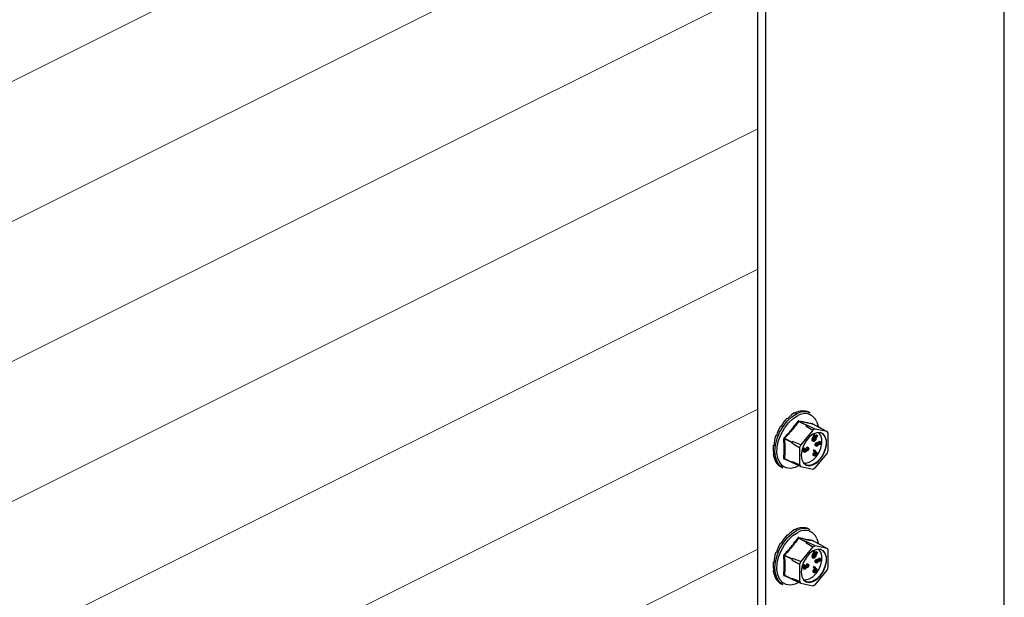
# Model space of a CAD drawing. Units: millimetres. Extents: x -1340 to 342, y -488 to 1889.
# Drawn here: x -645 to -352, y 849 to 1021 of the extents above; entities that cross this region are included whole.
import ezdxf

# ---------------------------------------------------------------- set-up
doc = ezdxf.new("R2010")
doc.units = ezdxf.units.MM
doc.header["$MEASUREMENT"] = 0
doc.layers.get('0').update_dxf_attribs({"linetype": 'CONTINUOUS', "lineweight": 15})

msp = doc.modelspace()

# ---------------------------------------------------------------- linework, layer by layer
at = {"color": 7, "linetype": 'Continuous', "lineweight": 25}
for p, q in [((-352.06, 578.12), (-352.06, 1170.39)), ((-425.35, 530.96), (-425.35, 1136.12)), ((-422.97, 529.77), (-422.97, 1134.93)), ((-416.66, 902.34), (-416.47, 902.25)), ((-414.46, 903.92), (-414.27, 903.82)), ((-412.25, 904.55), (-412.06, 904.45)), ((-409.76, 903.87), (-410.38, 904.18)), ((-418.6, 900), (-418.41, 899.91)), ((-411, 900.22), (-413.24, 901.34)), ((-413.12, 901.39), (-410.88, 900.28)), ((-411, 900.22), (-411.12, 900.08)), ((-411.12, 900.08), (-409, 898.76)), ((-410.77, 900.25), (-410.88, 900.28)), ((-408.35, 899.09), (-410.77, 900.25)), ((-406.74, 899.42), (-408.98, 900.54)), ((-408.98, 900.54), (-408.97, 900.53)), ((-406.73, 899.41), (-408.97, 900.53)), ((-408.95, 900.53), (-408.94, 900.54)), ((-404.74, 898.34), (-408.35, 899.09)), ((-406.74, 899.42), (-406.86, 899.44)), ((-406.86, 899.44), (-404.74, 898.34)), ((-420.04, 897.18), (-419.85, 897.09)), ((-420.04, 897.18), (-419.83, 897.14)), ((-415.2, 895.07), (-417.43, 896.19)), ((-417.38, 896.34), (-415.14, 895.22)), ((-409, 898.76), (-412.6, 894.41)), ((-408.97, 895.93), (-409.2, 896.04)), ((-409.06, 896.42), (-408.61, 897.48)), ((-408.83, 896.31), (-409.06, 896.42)), ((-408.83, 896.31), (-408.38, 897.37)), ((-408.27, 897.33), (-408.72, 896.27)), ((-408.61, 897.48), (-408.49, 897.44)), ((-408.38, 897.37), (-408.61, 897.48)), ((-408.33, 895.84), (-408.55, 895.95)), ((-408.27, 897.33), (-408.49, 897.44)), ((-408.42, 896.22), (-407.97, 897.28)), ((-408.2, 896.11), (-408.42, 896.22)), ((-408.38, 897.37), (-408.27, 897.33)), ((-408.2, 896.11), (-407.74, 897.17)), ((-407.63, 897.13), (-408.08, 896.07)), ((-407.97, 897.28), (-407.86, 897.24)), ((-407.74, 897.17), (-407.97, 897.28)), ((-407.63, 897.13), (-407.86, 897.24)), ((-407.74, 897.17), (-407.63, 897.13)), ((-404.42, 892.71), (-404.42, 897.81)), ((-420.8, 894.23), (-420.6, 894.28)), ((-420.8, 894.23), (-420.61, 894.13)), ((-415.2, 895.07), (-415.2, 894.91)), ((-415.02, 895.36), (-415.14, 895.22)), ((-412.6, 894.41), (-415.02, 895.36)), ((-412.93, 893.56), (-412.93, 888.46)), ((-411.26, 893.33), (-411.48, 893.44)), ((-411.26, 893.33), (-411.26, 893.18)), ((-411.17, 893.13), (-411.03, 893.2)), ((-410.94, 893.02), (-411.17, 893.13)), ((-410.8, 893.09), (-411.03, 893.2)), ((-410.94, 893.02), (-410.8, 893.09)), ((-410.8, 893.57), (-410.8, 893.72)), ((-410.57, 893.61), (-410.8, 893.72)), ((-410.57, 893.46), (-410.8, 893.57)), ((-410.34, 893.58), (-410.62, 893.72)), ((-410.37, 893.21), (-410.59, 893.33)), ((-410.57, 893.46), (-410.57, 893.61)), ((-409.07, 895.59), (-408.78, 895.45)), ((-408.09, 894.31), (-408.32, 894.43)), ((-408.2, 894.13), (-407.92, 893.98)), ((-407.8, 894.95), (-408.02, 895.07)), ((-407.74, 894.19), (-407.96, 894.3)), ((-407.6, 894.31), (-407.83, 894.42)), ((-407.8, 894.95), (-407.73, 894.84)), ((-407.38, 894.7), (-407.6, 894.81)), ((-407.19, 895.05), (-407.41, 895.16)), ((-406.98, 895.23), (-407.21, 895.34)), ((-407.13, 894.54), (-407.21, 894.64)), ((-406.98, 894.53), (-407.21, 894.64)), ((-406.9, 894.43), (-407.13, 894.54)), ((-406.76, 895.23), (-407.04, 895.37)), ((-406.81, 894.91), (-407.04, 895.03)), ((-406.9, 894.43), (-406.98, 894.53)), ((-420.8, 891.49), (-420.65, 891.59)), ((-420.8, 891.49), (-420.61, 891.39)), ((-417, 890.05), (-417.53, 890.17)), ((-417.43, 890.33), (-415.2, 889.22)), ((-417.41, 890.25), (-417.41, 890.25)), ((-417.39, 890.25), (-415.15, 889.13)), ((-417.39, 890.25), (-417.39, 890.25)), ((-411.66, 892.57), (-411.88, 892.69)), ((-411.75, 892.33), (-411.46, 892.19)), ((-411.23, 892.36), (-411.46, 892.47)), ((-410.87, 892.65), (-410.78, 892.6)), ((-410.58, 892.77), (-410.76, 892.86)), ((-408.65, 891.18), (-408.88, 891.3)), ((-408.6, 891.73), (-408.83, 891.85)), ((-408.82, 891.24), (-408.54, 891.09)), ((-408.8, 892.82), (-408.69, 892.96)), ((-408.47, 892.34), (-408.8, 892.82)), ((-408.58, 892.71), (-408.8, 892.82)), ((-408.46, 892.85), (-408.69, 892.96)), ((-408.58, 892.71), (-408.46, 892.85)), ((-408.24, 892.22), (-408.58, 892.71)), ((-408.55, 892.23), (-408.47, 892.34)), ((-408.33, 892.12), (-408.55, 892.23)), ((-408.24, 892.22), (-408.47, 892.34)), ((-408.46, 892.85), (-407.75, 891.81)), ((-408.17, 892.12), (-408.37, 891.88)), ((-408.36, 891.62), (-408.16, 891.88)), ((-408.13, 891.51), (-408.36, 891.62)), ((-408.35, 887.51), (-404.74, 891.86)), ((-408.33, 892.12), (-408.24, 892.22)), ((-408.16, 891.88), (-408.25, 892.02)), ((-407.93, 891.77), (-408.17, 892.12)), ((-407.93, 891.77), (-408.16, 891.88)), ((-408.13, 891.51), (-407.93, 891.77)), ((-407.75, 891.81), (-407.97, 891.52)), ((-420.04, 889.29), (-419.97, 889.38)), ((-420.04, 889.29), (-419.85, 889.2)), ((-418.6, 887.91), (-418.6, 887.92)), ((-418.6, 887.91), (-418.41, 887.82)), ((-418.53, 887.87), (-417.91, 887.57)), ((-415.2, 889.38), (-415.2, 889.22)), ((-415.14, 889.12), (-415.02, 889.1)), ((-415.02, 889.1), (-412.6, 887.93)), ((-413.25, 888.14), (-414.07, 887.75)), ((-412.6, 887.93), (-409, 887.19)), ((-412.25, 869.81), (-412.06, 869.71)), ((-416.66, 867.61), (-416.47, 867.51)), ((-414.46, 869.18), (-414.27, 869.09)), ((-413.12, 866.66), (-410.88, 865.54)), ((-409.76, 869.13), (-410.38, 869.44)), ((-418.6, 865.27), (-418.41, 865.17)), ((-411, 865.48), (-413.24, 866.6)), ((-409, 864.02), (-412.6, 859.67)), ((-411, 865.48), (-411.12, 865.34)), ((-411.12, 865.34), (-409, 864.02)), ((-410.77, 865.51), (-410.88, 865.54)), ((-408.35, 864.35), (-410.77, 865.51)), ((-406.74, 864.68), (-408.98, 865.8)), ((-408.98, 865.8), (-408.97, 865.79)), ((-406.73, 864.68), (-408.97, 865.8)), ((-408.95, 865.79), (-408.94, 865.8)), ((-404.74, 863.6), (-408.35, 864.35)), ((-406.74, 864.68), (-406.86, 864.71)), ((-406.86, 864.71), (-404.74, 863.6)), ((-420.04, 862.45), (-419.85, 862.35)), ((-420.04, 862.45), (-419.83, 862.4)), ((-415.2, 860.33), (-417.43, 861.45)), ((-417.38, 861.6), (-415.14, 860.48)), ((-408.97, 861.19), (-409.2, 861.3)), ((-409.07, 860.85), (-408.78, 860.71)), ((-409.06, 861.68), (-408.61, 862.74)), ((-408.83, 861.57), (-409.06, 861.68)), ((-408.83, 861.57), (-408.38, 862.63)), ((-408.27, 862.59), (-408.72, 861.53)), ((-408.61, 862.74), (-408.49, 862.71)), ((-408.38, 862.63), (-408.61, 862.74)), ((-408.33, 861.1), (-408.55, 861.21)), ((-408.27, 862.59), (-408.49, 862.71)), ((-408.42, 861.48), (-407.97, 862.54)), ((-408.2, 861.37), (-408.42, 861.48)), ((-408.38, 862.63), (-408.27, 862.59)), ((-408.2, 861.37), (-407.74, 862.43)), ((-407.63, 862.39), (-408.08, 861.33)), ((-407.97, 862.54), (-407.86, 862.51)), ((-407.74, 862.43), (-407.97, 862.54)), ((-407.63, 862.39), (-407.86, 862.51)), ((-407.74, 862.43), (-407.63, 862.39)), ((-404.42, 857.98), (-404.42, 863.08)), ((-420.8, 859.49), (-420.6, 859.55)), ((-420.8, 859.49), (-420.61, 859.39)), ((-415.2, 860.33), (-415.2, 860.17)), ((-415.02, 860.62), (-415.14, 860.48)), ((-412.6, 859.67), (-415.02, 860.62)), ((-412.93, 858.82), (-412.93, 853.72)), ((-411.66, 857.84), (-411.88, 857.95)), ((-411.26, 858.59), (-411.48, 858.71)), ((-411.26, 858.59), (-411.26, 858.44)), ((-411.17, 858.39), (-411.03, 858.46)), ((-410.94, 858.28), (-411.17, 858.39)), ((-410.8, 858.35), (-411.03, 858.46)), ((-410.94, 858.28), (-410.8, 858.35)), ((-410.87, 857.91), (-410.78, 857.87)), ((-410.8, 858.83), (-410.8, 858.98)), ((-410.57, 858.87), (-410.8, 858.98)), ((-410.57, 858.72), (-410.8, 858.83)), ((-410.58, 858.03), (-410.76, 858.12)), ((-410.34, 858.84), (-410.62, 858.98)), ((-410.37, 858.48), (-410.59, 858.59)), ((-410.57, 858.72), (-410.57, 858.87)), ((-408.8, 858.08), (-408.69, 858.23)), ((-408.47, 857.6), (-408.8, 858.08)), ((-408.58, 857.97), (-408.8, 858.08)), ((-408.46, 858.11), (-408.69, 858.23)), ((-408.58, 857.97), (-408.46, 858.11)), ((-408.24, 857.49), (-408.58, 857.97)), ((-408.46, 858.11), (-407.75, 857.07)), ((-408.09, 859.58), (-408.32, 859.69)), ((-408.2, 859.39), (-407.92, 859.25)), ((-407.8, 860.22), (-408.02, 860.33)), ((-407.74, 859.45), (-407.96, 859.57)), ((-407.6, 859.57), (-407.83, 859.68)), ((-407.8, 860.22), (-407.73, 860.11)), ((-407.38, 859.96), (-407.6, 860.07)), ((-407.19, 860.31), (-407.41, 860.42)), ((-406.98, 860.49), (-407.21, 860.61)), ((-407.13, 859.81), (-407.21, 859.9)), ((-406.98, 859.79), (-407.21, 859.9)), ((-406.9, 859.69), (-407.13, 859.81)), ((-406.76, 860.49), (-407.04, 860.63)), ((-406.81, 860.17), (-407.04, 860.29)), ((-406.9, 859.69), (-406.98, 859.79)), ((-420.8, 856.75), (-420.65, 856.86)), ((-420.8, 856.75), (-420.61, 856.65)), ((-417, 855.32), (-417.53, 855.43)), ((-417.43, 855.6), (-415.2, 854.48)), ((-417.41, 855.51), (-417.41, 855.51)), ((-417.39, 855.51), (-415.15, 854.39)), ((-417.39, 855.51), (-417.39, 855.51)), ((-411.75, 857.59), (-411.46, 857.45)), ((-411.23, 857.62), (-411.46, 857.74)), ((-408.65, 856.45), (-408.88, 856.56)), ((-408.6, 857), (-408.83, 857.11)), ((-408.82, 856.5), (-408.54, 856.36)), ((-408.55, 857.5), (-408.47, 857.6)), ((-408.33, 857.38), (-408.55, 857.5)), ((-408.24, 857.49), (-408.47, 857.6)), ((-408.17, 857.38), (-408.37, 857.14)), ((-408.36, 856.89), (-408.16, 857.14)), ((-408.13, 856.77), (-408.36, 856.89)), ((-408.35, 852.77), (-404.74, 857.13)), ((-408.33, 857.38), (-408.24, 857.49)), ((-408.16, 857.14), (-408.25, 857.28)), ((-407.93, 857.03), (-408.17, 857.38)), ((-407.93, 857.03), (-408.16, 857.14)), ((-408.13, 856.77), (-407.93, 857.03)), ((-407.75, 857.07), (-407.97, 856.79)), ((-420.04, 854.56), (-419.97, 854.64)), ((-420.04, 854.56), (-419.85, 854.46)), ((-418.6, 853.18), (-418.41, 853.08)), ((-418.6, 853.18), (-418.6, 853.18)), ((-418.53, 853.14), (-417.91, 852.83)), ((-415.2, 854.64), (-415.2, 854.48)), ((-415.14, 854.39), (-415.02, 854.36)), ((-415.02, 854.36), (-412.6, 853.2)), ((-413.25, 853.4), (-414.07, 853.01)), ((-412.6, 853.2), (-409, 852.45))]:
    msp.add_line(p, q, dxfattribs=at)
at = {"color": 7, "linetype": 'Continuous', "lineweight": 5}
for p, q in [((-774.15, 939.06), (-425.35, 1113.46)), ((-767.43, 900.73), (-425.35, 1071.77)), ((-764.35, 860.59), (-425.35, 1030.09)), ((-764.17, 819), (-425.35, 988.4)), ((-766.17, 776.31), (-425.35, 946.72)), ((-769.69, 732.87), (-425.35, 905.04)), ((-774.07, 688.99), (-425.35, 863.35))]:
    msp.add_line(p, q, dxfattribs=at)
at = {"color": 7, "linetype": 'Continuous', "lineweight": 25, "flags": 128}
for points in [[(-417.91, 887.57), (-418.88, 888.28), (-419.64, 889.39), (-420.12, 890.82), (-420.28, 892.5), (-420.12, 894.33), (-419.64, 896.24), (-418.88, 898.12), (-417.86, 899.88), (-416.63, 901.43), (-415.27, 902.7), (-413.84, 903.61)], [(-414.07, 887.75), (-414.22, 887.7), (-415.61, 887.4), (-416.89, 887.55), (-417.99, 888.13), (-418.84, 889.11), (-419.41, 890.43), (-419.66, 892.04), (-419.57, 893.83), (-419.16, 895.71), (-418.45, 897.59), (-417.46, 899.35), (-416.27, 900.91), (-414.92, 902.19), (-413.5, 903.1)], [(-407.81, 901.29), (-407.43, 899.9), (-407.41, 899.76)], [(-412.42, 891.26), (-412.25, 890), (-411.77, 889.01), (-411.01, 888.38), (-410.04, 888.18), (-408.95, 888.42), (-407.84, 889.08), (-406.8, 890.1), (-405.93, 891.39), (-405.3, 892.83), (-404.97, 894.3), (-404.97, 895.67), (-405.3, 896.81), (-405.93, 897.63), (-406.8, 898.04), (-407.84, 898.02), (-408.95, 897.57), (-410.04, 896.72), (-411.01, 895.55), (-411.77, 894.17), (-412.25, 892.7), (-412.42, 891.26)], [(-411.83, 889.1), (-411.11, 888.99), (-410.07, 889.22), (-409.01, 889.84), (-408.02, 890.81), (-407.19, 892.04), (-406.6, 893.42), (-406.28, 894.81), (-406.28, 896.12), (-406.6, 897.2), (-407.19, 897.98), (-407.34, 898.09)], [(-406.42, 897.93), (-406.04, 897.68), (-405.41, 896.87), (-405.08, 895.73), (-405.08, 894.36), (-405.41, 892.89), (-406.04, 891.45), (-406.91, 890.16), (-407.95, 889.14), (-409.07, 888.48), (-410.15, 888.24), (-411.12, 888.44), (-411.15, 888.46)], [(-417.91, 852.83), (-418.88, 853.54), (-419.64, 854.65), (-420.12, 856.08), (-420.28, 857.76), (-420.12, 859.6), (-419.64, 861.5), (-418.88, 863.38), (-417.86, 865.14), (-416.63, 866.69), (-415.27, 867.96), (-413.84, 868.87)], [(-414.07, 853.01), (-414.22, 852.96), (-415.61, 852.67), (-416.89, 852.82), (-417.99, 853.39), (-418.84, 854.37), (-419.41, 855.7), (-419.66, 857.3), (-419.57, 859.09), (-419.16, 860.97), (-418.45, 862.85), (-417.46, 864.62), (-416.27, 866.18), (-414.92, 867.45), (-413.5, 868.36)], [(-407.81, 866.55), (-407.43, 865.16), (-407.41, 865.02)], [(-412.42, 856.53), (-412.25, 855.26), (-411.77, 854.27), (-411.01, 853.65), (-410.04, 853.45), (-408.95, 853.69), (-407.84, 854.35), (-406.8, 855.36), (-405.93, 856.65), (-405.3, 858.1), (-404.97, 859.57), (-404.97, 860.93), (-405.3, 862.08), (-405.93, 862.89), (-406.8, 863.31), (-407.84, 863.29), (-408.95, 862.83), (-410.04, 861.98), (-411.01, 860.82), (-411.77, 859.44), (-412.25, 857.96), (-412.42, 856.53)], [(-411.83, 854.36), (-411.11, 854.25), (-410.07, 854.48), (-409.01, 855.11), (-408.02, 856.08), (-407.19, 857.3), (-406.6, 858.68), (-406.28, 860.08), (-406.28, 861.38), (-406.6, 862.47), (-407.19, 863.24), (-407.34, 863.35)], [(-406.42, 863.19), (-406.04, 862.95), (-405.41, 862.13), (-405.08, 860.99), (-405.08, 859.62), (-405.41, 858.15), (-406.04, 856.71), (-406.91, 855.42), (-407.95, 854.4), (-409.07, 853.74), (-410.15, 853.5), (-411.12, 853.7), (-411.15, 853.72)]]:
    msp.add_lwpolyline(points, dxfattribs=at)
at = {"color": 7, "linetype": 'Continuous', "lineweight": 25}
for centre, radius, start, end in [((-411.55, 899.87), 4.38, 65.8562, 121.4115), ((-411.41, 899.83), 3.88, 22.0082, 122.6579), ((-413.08, 901.73), 0.423, 219.3041, 247.8635), ((-413.03, 901.52), 0.157, 160.1648, 234.041), ((-408.49, 895.25), 5.49, 114.5383, 118.5918), ((-410.89, 900.15), 0.128, 86.7503, 146.3798), ((-408.9, 900.67), 0.159, 163.1438, 239.5911), ((-406.26, 894.1), 5.4, 112.7095, 120.4206), ((-406.76, 899.35), 0.0731, 6.8412, 75.0666), ((-417.53, 895.89), 0.314, 71.7447, 110.3529), ((-417.04, 896.85), 0.611, 216.6834, 236.3841), ((-407.41, 896.33), 3.34, 26.3557, 36.9753), ((-404.97, 891.27), 10.85, 157.8313, 160.4063), ((-414.95, 895.06), 0.243, 140.036, 178.2016), ((-402.81, 890.19), 10.67, 156.6694, 161.5682), ((-417.56, 890.1), 0.263, 61.2882, 108.0693), ((-417.41, 890.13), 0.123, 80.8531, 159.7978), ((-414.54, 896.09), 10.67, 336.6694, 341.5682), ((-412.22, 891.02), 3.4, 208.8732, 214.4578), ((-415.11, 889.2), 0.0843, 171.8114, 251.5196), ((-409.93, 889.94), 3.34, 206.3557, 216.9753), ((-411.08, 892.17), 5.4, 292.7095, 300.4206), ((-411.55, 865.14), 4.38, 65.8562, 121.4115), ((-411.41, 865.09), 3.88, 22.0082, 122.6579), ((-413.08, 866.99), 0.423, 219.3041, 247.8635), ((-413.03, 866.78), 0.157, 160.1648, 234.041), ((-408.49, 860.52), 5.49, 114.5383, 118.5918), ((-410.89, 865.41), 0.128, 86.7503, 146.3798), ((-408.9, 865.94), 0.159, 163.1438, 239.5911), ((-406.26, 859.36), 5.4, 112.7095, 120.4206), ((-406.76, 864.61), 0.0731, 6.8412, 75.0666), ((-417.53, 861.15), 0.314, 71.7447, 110.3529), ((-417.04, 862.11), 0.611, 216.6834, 236.3841), ((-407.41, 861.59), 3.34, 26.3557, 36.9753), ((-404.97, 856.53), 10.85, 157.8313, 160.4063), ((-414.95, 860.33), 0.243, 140.036, 178.2016), ((-402.81, 855.45), 10.67, 156.6694, 161.5682), ((-414.54, 861.35), 10.67, 336.6694, 341.5682), ((-417.56, 855.37), 0.263, 61.2882, 108.0693), ((-417.41, 855.39), 0.123, 80.8531, 159.7978), ((-412.22, 856.28), 3.4, 208.8732, 214.4578), ((-415.11, 854.47), 0.0843, 171.8114, 251.5196), ((-409.93, 855.21), 3.34, 206.3557, 216.9753), ((-411.08, 857.43), 5.4, 292.7095, 300.4206)]:
    msp.add_arc(centre, radius, start, end, dxfattribs=at)
for centre, major_axis, ratio, start_param, end_param in [((-414.46, 896.03), (3.35, 8.5), 0.573958, 0.982829, 1.331895), ((-414.46, 896.03), (3.56, 8.4), 0.557248, 0.649335, 0.9984), ((-414.46, 896.03), (3.81, 8.28), 0.546662, 0.317887, 0.666953), ((-414.46, 896.03), (4.09, 8.15), 0.543212, 6.270488, 6.619554), ((-414.46, 896.03), (3.21, 8.56), 0.595177, 1.320061, 1.669127), ((-414.46, 896.03), (3.16, 8.58), 0.618773, 1.663248, 2.012314), ((-414.46, 896.03), (3.23, 8.55), 0.64215, 2.014833, 2.363899), ((-414.46, 896.03), (3.41, 8.47), 0.662342, 2.376651, 2.725717), ((-414.46, 896.03), (3.71, 8.33), 0.676294, 2.748528, 3.097594), ((-414.46, 861.29), (3.81, 8.28), 0.546662, 0.317887, 0.666953), ((-414.46, 861.29), (4.09, 8.15), 0.543212, 6.270488, 6.619554), ((-414.46, 861.29), (3.35, 8.5), 0.573958, 0.982829, 1.331895), ((-414.46, 861.29), (3.56, 8.4), 0.557248, 0.649335, 0.9984), ((-414.46, 861.29), (3.21, 8.56), 0.595177, 1.320061, 1.669127), ((-414.46, 861.29), (3.16, 8.58), 0.618773, 1.663248, 2.012314), ((-414.46, 861.29), (3.23, 8.55), 0.64215, 2.014833, 2.363899), ((-414.46, 861.29), (3.41, 8.47), 0.662342, 2.376651, 2.725717), ((-414.46, 861.29), (3.71, 8.33), 0.676294, 2.748528, 3.097594)]:
    msp.add_ellipse(centre, major_axis=major_axis, ratio=ratio, start_param=start_param, end_param=end_param, dxfattribs=at)
for points, knots in [([(-417.53, 896.48), (-416.79, 897.29), (-415.77, 898.39), (-414.43, 900.06), (-413.8, 900.92), (-413.4, 901.46)], [0, 0, 0, 0, 0.499944, 0.686096, 1, 1, 1, 1]), ([(-413.18, 901.57), (-413.18, 901.58), (-413.21, 901.58), (-413.26, 901.58), (-413.34, 901.54), (-413.38, 901.49), (-413.4, 901.46)], [0, 0, 0, 0, 0.045893, 0.363246, 0.681582, 1, 1, 1, 1]), ([(-413.24, 901.34), (-413.23, 901.35), (-413.21, 901.38), (-413.17, 901.4), (-413.14, 901.4), (-413.12, 901.39), (-413.12, 901.39)], [0, 0, 0, 0, 0.318949, 0.636317, 0.95384, 1, 1, 1, 1]), ([(-413.18, 901.57), (-412.44, 901.4), (-411.43, 901.17), (-410.08, 900.9), (-409.45, 900.79), (-409.05, 900.72)], [0, 0, 0, 0, 0.4999445, 0.686096, 1, 1, 1, 1]), ([(-408.94, 900.54), (-408.94, 900.54), (-408.94, 900.58), (-408.96, 900.64), (-409, 900.7), (-409.03, 900.71), (-409.05, 900.72)], [0, 0, 0, 0, 0.045893, 0.363246, 0.681582, 1, 1, 1, 1]), ([(-408.97, 900.53), (-408.97, 900.53), (-408.98, 900.54), (-408.98, 900.54), (-408.98, 900.54)], [0, 0, 0, 0, 0.248969, 1, 1, 1, 1]), ([(-417.53, 896.48), (-417.53, 896.48), (-417.56, 896.45), (-417.6, 896.39), (-417.64, 896.29), (-417.64, 896.22), (-417.64, 896.19)], [0, 0, 0, 0, 0.045893, 0.363246, 0.681582, 1, 1, 1, 1]), ([(-417.64, 890.35), (-417.59, 891.3), (-417.51, 892.6), (-417.55, 894.56), (-417.6, 895.56), (-417.64, 896.19)], [0, 0, 0, 0, 0.499576, 0.685885, 1, 1, 1, 1]), ([(-417.43, 896.19), (-417.43, 896.21), (-417.44, 896.24), (-417.42, 896.29), (-417.39, 896.32), (-417.38, 896.34), (-417.38, 896.34)], [0, 0, 0, 0, 0.318949, 0.636317, 0.95384, 1, 1, 1, 1]), ([(-417.43, 896.19), (-417.38, 895.19), (-417.27, 893.18), (-417.38, 891.28), (-417.43, 890.33)], [0, 0, 0, 0, 0.5003683, 1, 1, 1, 1]), ([(-409.03, 895.58), (-409.06, 895.6), (-409.13, 895.63), (-409.19, 895.73), (-409.22, 895.88), (-409.2, 895.99), (-409.2, 896.04)], [0, 0, 0, 0, 0.192258, 0.506162, 0.753134, 1, 1, 1, 1]), ([(-409.2, 896.04), (-409.17, 896.11), (-409.13, 896.24), (-409.08, 896.36), (-409.06, 896.42)], [0, 0, 0, 0, 0.559508, 1, 1, 1, 1]), ([(-408.76, 895.44), (-408.8, 895.46), (-408.89, 895.5), (-408.96, 895.62), (-408.99, 895.77), (-408.98, 895.87), (-408.97, 895.93)], [0, 0, 0, 0, 0.280263, 0.559966, 0.780031, 1, 1, 1, 1]), ([(-408.97, 895.93), (-408.95, 896), (-408.91, 896.13), (-408.85, 896.25), (-408.83, 896.31)], [0, 0, 0, 0, 0.559508, 1, 1, 1, 1]), ([(-408.81, 896.03), (-408.83, 895.98), (-408.86, 895.86), (-408.82, 895.69), (-408.74, 895.64), (-408.7, 895.61)], [0, 0, 0, 0, 0.28106, 0.560818, 1, 1, 1, 1]), ([(-408.82, 895.73), (-408.78, 895.74), (-408.71, 895.76), (-408.62, 895.85), (-408.58, 895.91), (-408.55, 895.95)], [0, 0, 0, 0, 0.379115, 0.68942, 1, 1, 1, 1]), ([(-408.72, 896.27), (-408.74, 896.23), (-408.77, 896.15), (-408.8, 896.07), (-408.81, 896.03)], [0, 0, 0, 0, 0.560097, 1, 1, 1, 1]), ([(-408.08, 896.07), (-408.13, 895.97), (-408.21, 895.78), (-408.4, 895.54), (-408.6, 895.42), (-408.71, 895.44), (-408.76, 895.44)], [0, 0, 0, 0, 0.281611, 0.559815, 0.779843, 1, 1, 1, 1]), ([(-408.55, 895.95), (-408.53, 896), (-408.48, 896.09), (-408.44, 896.18), (-408.42, 896.22)], [0, 0, 0, 0, 0.559631, 1, 1, 1, 1]), ([(-408.33, 895.84), (-408.3, 895.88), (-408.25, 895.97), (-408.21, 896.07), (-408.2, 896.11)], [0, 0, 0, 0, 0.559631, 1, 1, 1, 1]), ([(-415.2, 894.91), (-414.62, 894.57), (-413.86, 894.12), (-413.11, 893.67), (-412.93, 893.56)], [0, 0, 0, 0, 0.760865, 1, 1, 1, 1]), ([(-411.88, 892.69), (-411.88, 892.77), (-411.87, 892.92), (-411.76, 893.16), (-411.63, 893.33), (-411.53, 893.41), (-411.48, 893.44)], [0, 0, 0, 0, 0.2798859, 0.5589785, 0.7792629, 1, 1, 1, 1]), ([(-411.66, 892.57), (-411.65, 892.65), (-411.64, 892.81), (-411.54, 893.04), (-411.4, 893.22), (-411.3, 893.29), (-411.26, 893.33)], [0, 0, 0, 0, 0.279886, 0.558979, 0.779263, 1, 1, 1, 1]), ([(-411.46, 892.47), (-411.43, 892.49), (-411.39, 892.52), (-411.3, 892.61), (-411.18, 892.82), (-411.17, 893.01), (-411.17, 893.13)], [0, 0, 0, 0, 0.125587, 0.251191, 0.500605, 1, 1, 1, 1]), ([(-411.26, 893.18), (-411.3, 893.14), (-411.37, 893.08), (-411.42, 892.99), (-411.44, 892.96)], [0, 0, 0, 0, 0.560694, 1, 1, 1, 1]), ([(-411.23, 892.36), (-411.21, 892.37), (-411.16, 892.4), (-411.07, 892.5), (-410.96, 892.71), (-410.95, 892.89), (-410.94, 893.02)], [0, 0, 0, 0, 0.125587, 0.251191, 0.500605, 1, 1, 1, 1]), ([(-410.81, 892.88), (-410.77, 892.91), (-410.7, 892.96), (-410.61, 893.13), (-410.6, 893.25), (-410.59, 893.33)], [0, 0, 0, 0, 0.278859, 0.5600742, 1, 1, 1, 1]), ([(-410.8, 893.72), (-410.75, 893.73), (-410.67, 893.74), (-410.62, 893.71), (-410.6, 893.7)], [0, 0, 0, 0, 0.716081, 1, 1, 1, 1]), ([(-410.8, 893.09), (-410.79, 893), (-410.78, 892.86), (-410.7, 892.76), (-410.64, 892.75), (-410.6, 892.76), (-410.58, 892.77)], [0, 0, 0, 0, 0.499418, 0.749016, 0.874544, 1, 1, 1, 1]), ([(-410.59, 893.33), (-410.59, 893.37), (-410.6, 893.43), (-410.63, 893.47), (-410.64, 893.49)], [0, 0, 0, 0, 0.668409, 1, 1, 1, 1]), ([(-410.23, 893.28), (-410.23, 893.21), (-410.24, 893.07), (-410.33, 892.87), (-410.45, 892.71), (-410.54, 892.65), (-410.58, 892.62)], [0, 0, 0, 0, 0.280085, 0.559868, 0.780099, 1, 1, 1, 1]), ([(-410.58, 892.77), (-410.54, 892.8), (-410.47, 892.85), (-410.38, 893.02), (-410.37, 893.14), (-410.37, 893.21)], [0, 0, 0, 0, 0.278859, 0.560074, 1, 1, 1, 1]), ([(-410.57, 893.61), (-410.52, 893.61), (-410.42, 893.63), (-410.3, 893.56), (-410.24, 893.44), (-410.23, 893.33), (-410.23, 893.28)], [0, 0, 0, 0, 0.280288, 0.55968, 0.779747, 1, 1, 1, 1]), ([(-410.37, 893.21), (-410.37, 893.25), (-410.37, 893.34), (-410.44, 893.44), (-410.52, 893.45), (-410.57, 893.46)], [0, 0, 0, 0, 0.280636, 0.5603644, 1, 1, 1, 1]), ([(-408.7, 895.61), (-408.66, 895.61), (-408.6, 895.6), (-408.49, 895.65), (-408.4, 895.73), (-408.35, 895.8), (-408.33, 895.84)], [0, 0, 0, 0, 0.279684, 0.559337, 0.779571, 1, 1, 1, 1]), ([(-408.32, 894.43), (-408.31, 894.49), (-408.3, 894.61), (-408.2, 894.85), (-408.09, 894.98), (-408.02, 895.07)], [0, 0, 0, 0, 0.279938, 0.559774, 1, 1, 1, 1]), ([(-408.17, 894.12), (-408.19, 894.13), (-408.26, 894.16), (-408.31, 894.27), (-408.32, 894.37), (-408.32, 894.43)], [0, 0, 0, 0, 0.280973, 0.640386, 1, 1, 1, 1]), ([(-408.09, 894.31), (-408.09, 894.38), (-408.07, 894.5), (-407.97, 894.74), (-407.86, 894.87), (-407.8, 894.95)], [0, 0, 0, 0, 0.2799375, 0.5597738, 1, 1, 1, 1]), ([(-407.74, 894.01), (-407.79, 893.99), (-407.9, 893.96), (-408.02, 894.04), (-408.08, 894.16), (-408.09, 894.26), (-408.09, 894.31)], [0, 0, 0, 0, 0.27916, 0.559062, 0.77947, 1, 1, 1, 1]), ([(-407.73, 894.84), (-407.79, 894.77), (-407.88, 894.66), (-407.95, 894.5), (-407.96, 894.43), (-407.96, 894.39)], [0, 0, 0, 0, 0.559532, 0.779916, 1, 1, 1, 1]), ([(-407.96, 894.3), (-407.94, 894.32), (-407.89, 894.35), (-407.85, 894.4), (-407.83, 894.42)], [0, 0, 0, 0, 0.559272, 1, 1, 1, 1]), ([(-407.96, 894.39), (-407.96, 894.35), (-407.95, 894.26), (-407.89, 894.19), (-407.82, 894.16), (-407.76, 894.18), (-407.74, 894.19)], [0, 0, 0, 0, 0.279948, 0.559642, 0.77981, 1, 1, 1, 1]), ([(-407.83, 894.42), (-407.78, 894.49), (-407.7, 894.62), (-407.63, 894.75), (-407.6, 894.81)], [0, 0, 0, 0, 0.559506, 1, 1, 1, 1]), ([(-407.29, 894.59), (-407.33, 894.51), (-407.4, 894.38), (-407.51, 894.21), (-407.61, 894.08), (-407.7, 894.03), (-407.74, 894.01)], [0, 0, 0, 0, 0.340476, 0.560655, 0.780556, 1, 1, 1, 1]), ([(-407.74, 894.19), (-407.71, 894.21), (-407.66, 894.23), (-407.62, 894.29), (-407.6, 894.31)], [0, 0, 0, 0, 0.559272, 1, 1, 1, 1]), ([(-407.6, 894.81), (-407.57, 894.88), (-407.51, 895), (-407.45, 895.11), (-407.41, 895.16)], [0, 0, 0, 0, 0.560402, 1, 1, 1, 1]), ([(-407.6, 894.31), (-407.56, 894.38), (-407.47, 894.5), (-407.41, 894.64), (-407.38, 894.7)], [0, 0, 0, 0, 0.559506, 1, 1, 1, 1]), ([(-407.41, 895.16), (-407.38, 895.2), (-407.31, 895.28), (-407.24, 895.33), (-407.21, 895.34)], [0, 0, 0, 0, 0.559704, 1, 1, 1, 1]), ([(-407.38, 894.7), (-407.35, 894.76), (-407.29, 894.88), (-407.22, 895), (-407.19, 895.05)], [0, 0, 0, 0, 0.560402, 1, 1, 1, 1]), ([(-407.15, 894.87), (-407.18, 894.82), (-407.23, 894.73), (-407.27, 894.63), (-407.29, 894.59)], [0, 0, 0, 0, 0.559927, 1, 1, 1, 1]), ([(-407.21, 895.34), (-407.16, 895.36), (-407.08, 895.39), (-407.03, 895.36), (-407.02, 895.35)], [0, 0, 0, 0, 0.685368, 1, 1, 1, 1]), ([(-407.21, 894.64), (-407.18, 894.68), (-407.13, 894.75), (-407.08, 894.85), (-407.04, 894.94), (-407.04, 895), (-407.04, 895.03)], [0, 0, 0, 0, 0.340466, 0.560544, 0.780269, 1, 1, 1, 1]), ([(-407.19, 895.05), (-407.15, 895.09), (-407.09, 895.17), (-407.01, 895.21), (-406.98, 895.23)], [0, 0, 0, 0, 0.559704, 1, 1, 1, 1]), ([(-406.98, 895.06), (-407.01, 895.04), (-407.08, 894.99), (-407.13, 894.91), (-407.15, 894.87)], [0, 0, 0, 0, 0.557486, 1, 1, 1, 1]), ([(-406.98, 895.23), (-406.93, 895.25), (-406.84, 895.28), (-406.73, 895.22), (-406.68, 895.11), (-406.67, 895.02), (-406.67, 894.97)], [0, 0, 0, 0, 0.2796189, 0.5589464, 0.7794129, 1, 1, 1, 1]), ([(-406.81, 894.91), (-406.81, 894.94), (-406.81, 895.01), (-406.86, 895.06), (-406.91, 895.08), (-406.96, 895.07), (-406.98, 895.06)], [0, 0, 0, 0, 0.28009, 0.559622, 0.779709, 1, 1, 1, 1]), ([(-406.98, 894.53), (-406.95, 894.57), (-406.91, 894.63), (-406.85, 894.73), (-406.82, 894.82), (-406.81, 894.88), (-406.81, 894.91)], [0, 0, 0, 0, 0.340466, 0.560544, 0.780269, 1, 1, 1, 1]), ([(-406.67, 894.97), (-406.68, 894.91), (-406.69, 894.8), (-406.75, 894.65), (-406.82, 894.54), (-406.87, 894.47), (-406.9, 894.43)], [0, 0, 0, 0, 0.338786, 0.558878, 0.779362, 1, 1, 1, 1]), ([(-417.64, 890.35), (-417.64, 890.35), (-417.64, 890.32), (-417.63, 890.26), (-417.6, 890.2), (-417.55, 890.18), (-417.53, 890.17)], [0, 0, 0, 0, 0.045893, 0.363246, 0.681582, 1, 1, 1, 1]), ([(-417.39, 890.25), (-417.4, 890.25), (-417.42, 890.26), (-417.43, 890.29), (-417.44, 890.32), (-417.43, 890.33), (-417.43, 890.33)], [0, 0, 0, 0, 0.194806, 0.570024, 0.945427, 1, 1, 1, 1]), ([(-411.71, 892.33), (-411.74, 892.34), (-411.81, 892.37), (-411.87, 892.5), (-411.88, 892.62), (-411.88, 892.69)], [0, 0, 0, 0, 0.244674, 0.622094, 1, 1, 1, 1]), ([(-411.22, 892.22), (-411.28, 892.19), (-411.42, 892.15), (-411.56, 892.23), (-411.64, 892.38), (-411.65, 892.51), (-411.66, 892.57)], [0, 0, 0, 0, 0.279304, 0.558838, 0.779277, 1, 1, 1, 1]), ([(-411.44, 892.96), (-411.47, 892.89), (-411.51, 892.79), (-411.52, 892.68), (-411.52, 892.64)], [0, 0, 0, 0, 0.558748, 1, 1, 1, 1]), ([(-411.52, 892.64), (-411.51, 892.58), (-411.51, 892.47), (-411.44, 892.37), (-411.34, 892.32), (-411.27, 892.35), (-411.23, 892.36)], [0, 0, 0, 0, 0.280599, 0.560151, 0.780303, 1, 1, 1, 1]), ([(-410.98, 892.44), (-411.02, 892.38), (-411.09, 892.29), (-411.18, 892.24), (-411.22, 892.22)], [0, 0, 0, 0, 0.5594191, 1, 1, 1, 1]), ([(-410.86, 892.67), (-410.88, 892.63), (-410.91, 892.54), (-410.95, 892.47), (-410.98, 892.44)], [0, 0, 0, 0, 0.559795, 1, 1, 1, 1]), ([(-410.58, 892.62), (-410.61, 892.61), (-410.67, 892.58), (-410.78, 892.59), (-410.83, 892.64), (-410.86, 892.67)], [0, 0, 0, 0, 0.280508, 0.560792, 1, 1, 1, 1]), ([(-408.88, 891.3), (-408.9, 891.33), (-408.94, 891.41), (-408.94, 891.57), (-408.9, 891.72), (-408.85, 891.8), (-408.83, 891.85)], [0, 0, 0, 0, 0.280107, 0.559307, 0.77948, 1, 1, 1, 1]), ([(-408.79, 891.23), (-408.8, 891.23), (-408.84, 891.24), (-408.86, 891.27), (-408.88, 891.3)], [0, 0, 0, 0, 0.197418, 1, 1, 1, 1]), ([(-408.83, 891.85), (-408.78, 891.92), (-408.69, 892.06), (-408.6, 892.18), (-408.55, 892.23)], [0, 0, 0, 0, 0.5597, 1, 1, 1, 1]), ([(-408.65, 891.18), (-408.67, 891.22), (-408.71, 891.3), (-408.71, 891.45), (-408.67, 891.6), (-408.63, 891.69), (-408.6, 891.73)], [0, 0, 0, 0, 0.280107, 0.559307, 0.77948, 1, 1, 1, 1]), ([(-408.25, 891.2), (-408.29, 891.17), (-408.38, 891.1), (-408.5, 891.08), (-408.59, 891.11), (-408.63, 891.16), (-408.65, 891.18)], [0, 0, 0, 0, 0.279787, 0.559473, 0.779567, 1, 1, 1, 1]), ([(-408.6, 891.73), (-408.55, 891.81), (-408.47, 891.94), (-408.37, 892.07), (-408.33, 892.12)], [0, 0, 0, 0, 0.5597, 1, 1, 1, 1]), ([(-408.37, 891.88), (-408.44, 891.79), (-408.52, 891.68), (-408.57, 891.52), (-408.57, 891.42), (-408.55, 891.37), (-408.53, 891.33)], [0, 0, 0, 0, 0.499091, 0.624837, 0.750556, 1, 1, 1, 1]), ([(-408.56, 891.42), (-408.55, 891.42), (-408.48, 891.46), (-408.42, 891.54), (-408.36, 891.62)], [0, 0, 0, 0, 0.084937, 1, 1, 1, 1]), ([(-408.53, 891.33), (-408.52, 891.32), (-408.48, 891.28), (-408.4, 891.27), (-408.27, 891.33), (-408.19, 891.44), (-408.13, 891.51)], [0, 0, 0, 0, 0.186742, 0.373457, 0.559958, 1, 1, 1, 1]), ([(-407.97, 891.52), (-408.02, 891.46), (-408.11, 891.35), (-408.21, 891.25), (-408.25, 891.2)], [0, 0, 0, 0, 0.560287, 1, 1, 1, 1]), ([(-412.93, 888.46), (-413.11, 888.53), (-413.86, 888.84), (-414.62, 889.15), (-415.2, 889.38)], [0, 0, 0, 0, 0.239135, 1, 1, 1, 1]), ([(-417.53, 861.75), (-416.79, 862.55), (-415.77, 863.65), (-414.43, 865.33), (-413.8, 866.19), (-413.4, 866.72)], [0, 0, 0, 0, 0.499944, 0.686096, 1, 1, 1, 1]), ([(-413.18, 866.84), (-413.18, 866.84), (-413.21, 866.84), (-413.26, 866.84), (-413.34, 866.8), (-413.38, 866.75), (-413.4, 866.72)], [0, 0, 0, 0, 0.045893, 0.363246, 0.681582, 1, 1, 1, 1]), ([(-413.24, 866.6), (-413.23, 866.61), (-413.21, 866.64), (-413.17, 866.66), (-413.14, 866.66), (-413.12, 866.66), (-413.12, 866.66)], [0, 0, 0, 0, 0.318949, 0.636317, 0.95384, 1, 1, 1, 1]), ([(-413.18, 866.84), (-412.44, 866.67), (-411.43, 866.43), (-410.08, 866.17), (-409.45, 866.05), (-409.05, 865.98)], [0, 0, 0, 0, 0.4999445, 0.686096, 1, 1, 1, 1]), ([(-408.94, 865.8), (-408.94, 865.8), (-408.94, 865.84), (-408.96, 865.9), (-409, 865.96), (-409.03, 865.98), (-409.05, 865.98)], [0, 0, 0, 0, 0.045893, 0.363246, 0.681582, 1, 1, 1, 1]), ([(-408.97, 865.8), (-408.97, 865.8), (-408.98, 865.8), (-408.98, 865.8), (-408.98, 865.81)], [0, 0, 0, 0, 0.248969, 1, 1, 1, 1]), ([(-417.53, 861.75), (-417.53, 861.74), (-417.56, 861.71), (-417.6, 861.65), (-417.64, 861.55), (-417.64, 861.48), (-417.64, 861.45)], [0, 0, 0, 0, 0.045893, 0.363246, 0.681582, 1, 1, 1, 1]), ([(-417.64, 855.62), (-417.59, 856.56), (-417.51, 857.86), (-417.55, 859.82), (-417.6, 860.82), (-417.64, 861.45)], [0, 0, 0, 0, 0.499576, 0.685885, 1, 1, 1, 1]), ([(-417.43, 861.45), (-417.43, 861.47), (-417.44, 861.5), (-417.42, 861.56), (-417.39, 861.59), (-417.38, 861.6), (-417.38, 861.6)], [0, 0, 0, 0, 0.318949, 0.636317, 0.95384, 1, 1, 1, 1]), ([(-417.43, 861.45), (-417.38, 860.45), (-417.27, 858.44), (-417.38, 856.55), (-417.43, 855.6)], [0, 0, 0, 0, 0.5003683, 1, 1, 1, 1]), ([(-409.03, 860.85), (-409.06, 860.86), (-409.13, 860.89), (-409.19, 861), (-409.22, 861.14), (-409.2, 861.25), (-409.2, 861.3)], [0, 0, 0, 0, 0.192258, 0.506162, 0.753134, 1, 1, 1, 1]), ([(-409.2, 861.3), (-409.17, 861.38), (-409.13, 861.5), (-409.08, 861.63), (-409.06, 861.68)], [0, 0, 0, 0, 0.559508, 1, 1, 1, 1]), ([(-408.76, 860.71), (-408.8, 860.73), (-408.89, 860.76), (-408.96, 860.88), (-408.99, 861.03), (-408.98, 861.14), (-408.97, 861.19)], [0, 0, 0, 0, 0.280263, 0.559966, 0.780031, 1, 1, 1, 1]), ([(-408.97, 861.19), (-408.95, 861.26), (-408.91, 861.39), (-408.85, 861.51), (-408.83, 861.57)], [0, 0, 0, 0, 0.559508, 1, 1, 1, 1]), ([(-408.81, 861.3), (-408.83, 861.24), (-408.86, 861.13), (-408.82, 860.96), (-408.74, 860.91), (-408.7, 860.88)], [0, 0, 0, 0, 0.28106, 0.560818, 1, 1, 1, 1]), ([(-408.82, 860.99), (-408.78, 861), (-408.71, 861.03), (-408.62, 861.11), (-408.58, 861.18), (-408.55, 861.21)], [0, 0, 0, 0, 0.379115, 0.68942, 1, 1, 1, 1]), ([(-408.72, 861.53), (-408.74, 861.49), (-408.77, 861.41), (-408.8, 861.33), (-408.81, 861.3)], [0, 0, 0, 0, 0.560097, 1, 1, 1, 1]), ([(-408.08, 861.33), (-408.13, 861.24), (-408.21, 861.04), (-408.4, 860.8), (-408.6, 860.68), (-408.71, 860.7), (-408.76, 860.71)], [0, 0, 0, 0, 0.281611, 0.559815, 0.779843, 1, 1, 1, 1]), ([(-408.7, 860.88), (-408.66, 860.87), (-408.6, 860.86), (-408.49, 860.91), (-408.4, 861), (-408.35, 861.06), (-408.33, 861.1)], [0, 0, 0, 0, 0.279684, 0.559337, 0.779571, 1, 1, 1, 1]), ([(-408.55, 861.21), (-408.53, 861.26), (-408.48, 861.35), (-408.44, 861.44), (-408.42, 861.48)], [0, 0, 0, 0, 0.559631, 1, 1, 1, 1]), ([(-408.33, 861.1), (-408.3, 861.15), (-408.25, 861.24), (-408.21, 861.33), (-408.2, 861.37)], [0, 0, 0, 0, 0.559631, 1, 1, 1, 1]), ([(-415.2, 860.17), (-414.62, 859.83), (-413.86, 859.38), (-413.11, 858.93), (-412.93, 858.82)], [0, 0, 0, 0, 0.760865, 1, 1, 1, 1]), ([(-411.88, 857.95), (-411.88, 858.03), (-411.87, 858.19), (-411.76, 858.42), (-411.63, 858.59), (-411.53, 858.67), (-411.48, 858.71)], [0, 0, 0, 0, 0.2798859, 0.5589785, 0.7792629, 1, 1, 1, 1]), ([(-411.71, 857.59), (-411.74, 857.6), (-411.81, 857.63), (-411.87, 857.76), (-411.88, 857.89), (-411.88, 857.95)], [0, 0, 0, 0, 0.244674, 0.622094, 1, 1, 1, 1]), ([(-411.66, 857.84), (-411.65, 857.91), (-411.64, 858.07), (-411.54, 858.31), (-411.4, 858.48), (-411.3, 858.55), (-411.26, 858.59)], [0, 0, 0, 0, 0.279886, 0.558979, 0.779263, 1, 1, 1, 1]), ([(-411.44, 858.22), (-411.47, 858.16), (-411.51, 858.05), (-411.52, 857.95), (-411.52, 857.9)], [0, 0, 0, 0, 0.558748, 1, 1, 1, 1]), ([(-411.52, 857.9), (-411.51, 857.85), (-411.51, 857.73), (-411.44, 857.63), (-411.34, 857.58), (-411.27, 857.61), (-411.23, 857.62)], [0, 0, 0, 0, 0.280599, 0.560151, 0.780303, 1, 1, 1, 1]), ([(-411.46, 857.74), (-411.43, 857.75), (-411.39, 857.78), (-411.3, 857.87), (-411.18, 858.09), (-411.17, 858.27), (-411.17, 858.39)], [0, 0, 0, 0, 0.125587, 0.251191, 0.500605, 1, 1, 1, 1]), ([(-411.26, 858.44), (-411.3, 858.41), (-411.37, 858.35), (-411.42, 858.26), (-411.44, 858.22)], [0, 0, 0, 0, 0.560694, 1, 1, 1, 1]), ([(-411.23, 857.62), (-411.21, 857.64), (-411.16, 857.67), (-411.07, 857.76), (-410.96, 857.97), (-410.95, 858.16), (-410.94, 858.28)], [0, 0, 0, 0, 0.125587, 0.251191, 0.500605, 1, 1, 1, 1]), ([(-410.86, 857.94), (-410.88, 857.89), (-410.91, 857.81), (-410.95, 857.73), (-410.98, 857.7)], [0, 0, 0, 0, 0.559795, 1, 1, 1, 1]), ([(-410.58, 857.88), (-410.61, 857.87), (-410.67, 857.84), (-410.78, 857.85), (-410.83, 857.91), (-410.86, 857.94)], [0, 0, 0, 0, 0.280508, 0.560792, 1, 1, 1, 1]), ([(-410.81, 858.15), (-410.77, 858.17), (-410.7, 858.23), (-410.61, 858.4), (-410.6, 858.52), (-410.59, 858.59)], [0, 0, 0, 0, 0.278859, 0.5600742, 1, 1, 1, 1]), ([(-410.8, 858.98), (-410.75, 858.99), (-410.67, 859.01), (-410.62, 858.97), (-410.6, 858.96)], [0, 0, 0, 0, 0.716081, 1, 1, 1, 1]), ([(-410.8, 858.35), (-410.79, 858.26), (-410.78, 858.12), (-410.7, 858.02), (-410.64, 858.01), (-410.6, 858.03), (-410.58, 858.03)], [0, 0, 0, 0, 0.499418, 0.749016, 0.874544, 1, 1, 1, 1]), ([(-410.59, 858.59), (-410.59, 858.63), (-410.6, 858.7), (-410.63, 858.74), (-410.64, 858.75)], [0, 0, 0, 0, 0.668409, 1, 1, 1, 1]), ([(-410.23, 858.55), (-410.23, 858.48), (-410.24, 858.34), (-410.33, 858.13), (-410.45, 857.97), (-410.54, 857.91), (-410.58, 857.88)], [0, 0, 0, 0, 0.280085, 0.559868, 0.780099, 1, 1, 1, 1]), ([(-410.58, 858.03), (-410.54, 858.06), (-410.47, 858.11), (-410.38, 858.28), (-410.37, 858.4), (-410.37, 858.48)], [0, 0, 0, 0, 0.278859, 0.5600742, 1, 1, 1, 1]), ([(-410.57, 858.87), (-410.52, 858.88), (-410.42, 858.89), (-410.3, 858.82), (-410.24, 858.7), (-410.23, 858.6), (-410.23, 858.55)], [0, 0, 0, 0, 0.280288, 0.55968, 0.779747, 1, 1, 1, 1]), ([(-410.37, 858.48), (-410.37, 858.52), (-410.37, 858.6), (-410.44, 858.7), (-410.52, 858.71), (-410.57, 858.72)], [0, 0, 0, 0, 0.280636, 0.5603644, 1, 1, 1, 1]), ([(-408.32, 859.69), (-408.31, 859.75), (-408.3, 859.88), (-408.2, 860.11), (-408.09, 860.25), (-408.02, 860.33)], [0, 0, 0, 0, 0.279938, 0.559774, 1, 1, 1, 1]), ([(-408.17, 859.39), (-408.19, 859.4), (-408.26, 859.42), (-408.31, 859.53), (-408.32, 859.64), (-408.32, 859.69)], [0, 0, 0, 0, 0.280973, 0.640386, 1, 1, 1, 1]), ([(-408.09, 859.58), (-408.09, 859.64), (-408.07, 859.76), (-407.97, 860), (-407.86, 860.13), (-407.8, 860.22)], [0, 0, 0, 0, 0.2799375, 0.5597738, 1, 1, 1, 1]), ([(-407.74, 859.27), (-407.79, 859.26), (-407.9, 859.22), (-408.02, 859.3), (-408.08, 859.42), (-408.09, 859.52), (-408.09, 859.58)], [0, 0, 0, 0, 0.27916, 0.559062, 0.77947, 1, 1, 1, 1]), ([(-407.73, 860.11), (-407.79, 860.03), (-407.88, 859.93), (-407.95, 859.76), (-407.96, 859.69), (-407.96, 859.65)], [0, 0, 0, 0, 0.559532, 0.779916, 1, 1, 1, 1]), ([(-407.96, 859.57), (-407.94, 859.58), (-407.89, 859.61), (-407.85, 859.66), (-407.83, 859.68)], [0, 0, 0, 0, 0.559272, 1, 1, 1, 1]), ([(-407.96, 859.65), (-407.96, 859.61), (-407.95, 859.53), (-407.89, 859.45), (-407.82, 859.42), (-407.76, 859.44), (-407.74, 859.45)], [0, 0, 0, 0, 0.279948, 0.559642, 0.77981, 1, 1, 1, 1]), ([(-407.83, 859.68), (-407.78, 859.75), (-407.7, 859.88), (-407.63, 860.01), (-407.6, 860.07)], [0, 0, 0, 0, 0.559506, 1, 1, 1, 1]), ([(-407.29, 859.86), (-407.33, 859.78), (-407.4, 859.65), (-407.51, 859.47), (-407.61, 859.35), (-407.7, 859.3), (-407.74, 859.27)], [0, 0, 0, 0, 0.340476, 0.560655, 0.780556, 1, 1, 1, 1]), ([(-407.74, 859.45), (-407.71, 859.47), (-407.66, 859.5), (-407.62, 859.55), (-407.6, 859.57)], [0, 0, 0, 0, 0.559272, 1, 1, 1, 1]), ([(-407.6, 860.07), (-407.57, 860.14), (-407.51, 860.26), (-407.45, 860.37), (-407.41, 860.42)], [0, 0, 0, 0, 0.560402, 1, 1, 1, 1]), ([(-407.6, 859.57), (-407.56, 859.64), (-407.47, 859.77), (-407.41, 859.9), (-407.38, 859.96)], [0, 0, 0, 0, 0.559506, 1, 1, 1, 1]), ([(-407.41, 860.42), (-407.38, 860.47), (-407.31, 860.55), (-407.24, 860.59), (-407.21, 860.61)], [0, 0, 0, 0, 0.559704, 1, 1, 1, 1]), ([(-407.38, 859.96), (-407.35, 860.03), (-407.29, 860.15), (-407.22, 860.26), (-407.19, 860.31)], [0, 0, 0, 0, 0.560402, 1, 1, 1, 1]), ([(-407.15, 860.14), (-407.18, 860.08), (-407.23, 859.99), (-407.27, 859.9), (-407.29, 859.86)], [0, 0, 0, 0, 0.559927, 1, 1, 1, 1]), ([(-407.21, 860.61), (-407.16, 860.63), (-407.08, 860.65), (-407.03, 860.62), (-407.02, 860.61)], [0, 0, 0, 0, 0.685368, 1, 1, 1, 1]), ([(-407.21, 859.9), (-407.18, 859.94), (-407.13, 860.01), (-407.08, 860.11), (-407.04, 860.2), (-407.04, 860.26), (-407.04, 860.29)], [0, 0, 0, 0, 0.340466, 0.560544, 0.780269, 1, 1, 1, 1]), ([(-407.19, 860.31), (-407.15, 860.35), (-407.09, 860.43), (-407.01, 860.48), (-406.98, 860.49)], [0, 0, 0, 0, 0.559704, 1, 1, 1, 1]), ([(-406.98, 860.32), (-407.01, 860.3), (-407.08, 860.25), (-407.13, 860.17), (-407.15, 860.14)], [0, 0, 0, 0, 0.557486, 1, 1, 1, 1]), ([(-406.98, 860.49), (-406.93, 860.51), (-406.84, 860.54), (-406.73, 860.48), (-406.68, 860.37), (-406.67, 860.28), (-406.67, 860.24)], [0, 0, 0, 0, 0.2796189, 0.5589464, 0.7794129, 1, 1, 1, 1]), ([(-406.81, 860.17), (-406.81, 860.21), (-406.81, 860.27), (-406.86, 860.33), (-406.91, 860.35), (-406.96, 860.33), (-406.98, 860.32)], [0, 0, 0, 0, 0.28009, 0.559622, 0.779709, 1, 1, 1, 1]), ([(-406.98, 859.79), (-406.95, 859.83), (-406.91, 859.9), (-406.85, 860), (-406.82, 860.09), (-406.81, 860.15), (-406.81, 860.17)], [0, 0, 0, 0, 0.340466, 0.560544, 0.780269, 1, 1, 1, 1]), ([(-406.67, 860.24), (-406.68, 860.17), (-406.69, 860.07), (-406.75, 859.92), (-406.82, 859.8), (-406.87, 859.73), (-406.9, 859.69)], [0, 0, 0, 0, 0.338786, 0.558878, 0.779362, 1, 1, 1, 1]), ([(-417.64, 855.62), (-417.64, 855.61), (-417.64, 855.58), (-417.63, 855.52), (-417.6, 855.46), (-417.55, 855.44), (-417.53, 855.43)], [0, 0, 0, 0, 0.045893, 0.363246, 0.681582, 1, 1, 1, 1]), ([(-417.39, 855.51), (-417.4, 855.52), (-417.42, 855.52), (-417.43, 855.55), (-417.44, 855.58), (-417.43, 855.6), (-417.43, 855.6)], [0, 0, 0, 0, 0.194806, 0.570024, 0.945427, 1, 1, 1, 1]), ([(-411.22, 857.48), (-411.28, 857.46), (-411.42, 857.41), (-411.56, 857.5), (-411.64, 857.65), (-411.65, 857.77), (-411.66, 857.84)], [0, 0, 0, 0, 0.279304, 0.558838, 0.779277, 1, 1, 1, 1]), ([(-410.98, 857.7), (-411.02, 857.65), (-411.09, 857.55), (-411.18, 857.5), (-411.22, 857.48)], [0, 0, 0, 0, 0.5594191, 1, 1, 1, 1]), ([(-408.88, 856.56), (-408.9, 856.6), (-408.94, 856.67), (-408.94, 856.83), (-408.9, 856.98), (-408.85, 857.07), (-408.83, 857.11)], [0, 0, 0, 0, 0.280107, 0.559307, 0.77948, 1, 1, 1, 1]), ([(-408.79, 856.49), (-408.8, 856.49), (-408.84, 856.5), (-408.86, 856.53), (-408.88, 856.56)], [0, 0, 0, 0, 0.197418, 1, 1, 1, 1]), ([(-408.83, 857.11), (-408.78, 857.19), (-408.69, 857.32), (-408.6, 857.44), (-408.55, 857.5)], [0, 0, 0, 0, 0.5597, 1, 1, 1, 1]), ([(-408.65, 856.45), (-408.67, 856.48), (-408.71, 856.56), (-408.71, 856.72), (-408.67, 856.87), (-408.63, 856.95), (-408.6, 857)], [0, 0, 0, 0, 0.280107, 0.559307, 0.77948, 1, 1, 1, 1]), ([(-408.25, 856.47), (-408.29, 856.43), (-408.38, 856.37), (-408.5, 856.34), (-408.59, 856.37), (-408.63, 856.42), (-408.65, 856.45)], [0, 0, 0, 0, 0.279787, 0.559473, 0.779567, 1, 1, 1, 1]), ([(-408.6, 857), (-408.55, 857.07), (-408.47, 857.21), (-408.37, 857.33), (-408.33, 857.38)], [0, 0, 0, 0, 0.5597, 1, 1, 1, 1]), ([(-408.37, 857.14), (-408.44, 857.05), (-408.52, 856.94), (-408.57, 856.79), (-408.57, 856.69), (-408.55, 856.63), (-408.53, 856.6)], [0, 0, 0, 0, 0.499091, 0.624837, 0.750556, 1, 1, 1, 1]), ([(-408.56, 856.69), (-408.55, 856.69), (-408.48, 856.72), (-408.42, 856.81), (-408.36, 856.89)], [0, 0, 0, 0, 0.084937, 1, 1, 1, 1]), ([(-408.53, 856.6), (-408.52, 856.58), (-408.48, 856.54), (-408.4, 856.53), (-408.27, 856.59), (-408.19, 856.7), (-408.13, 856.77)], [0, 0, 0, 0, 0.186742, 0.373457, 0.559958, 1, 1, 1, 1]), ([(-407.97, 856.79), (-408.02, 856.72), (-408.11, 856.61), (-408.21, 856.51), (-408.25, 856.47)], [0, 0, 0, 0, 0.560287, 1, 1, 1, 1]), ([(-412.93, 853.72), (-413.11, 853.8), (-413.86, 854.1), (-414.62, 854.41), (-415.2, 854.64)], [0, 0, 0, 0, 0.239135, 1, 1, 1, 1])]:
    msp.add_open_spline(points, degree=3, knots=knots, dxfattribs=at)
for points in [[(-413.24, 901.34), (-413.87, 900.48), (-415.14, 898.76), (-416.63, 897.15), (-417.38, 896.34)], [(-408.98, 900.54), (-409.62, 900.65), (-410.89, 900.88), (-412.38, 901.22), (-413.12, 901.39)], [(-408.98, 865.8), (-409.62, 865.92), (-410.89, 866.15), (-412.38, 866.49), (-413.12, 866.66)], [(-413.24, 866.6), (-413.87, 865.74), (-415.14, 864.02), (-416.63, 862.41), (-417.38, 861.6)]]:
    msp.add_open_spline(points, degree=3, dxfattribs=at)

doc.saveas('drawing.dxf')
